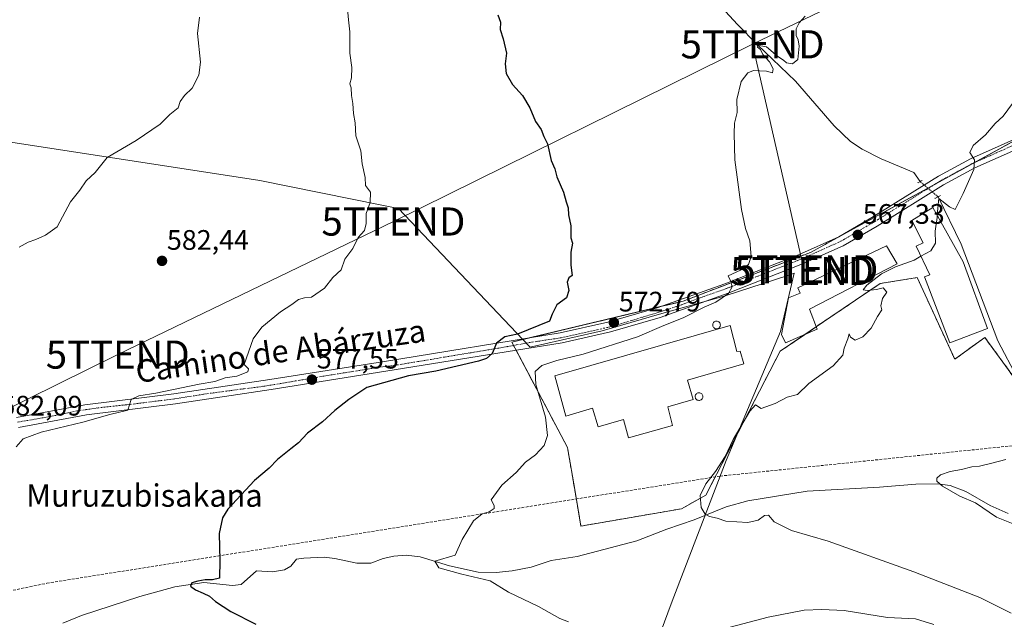
# Model space of a CAD drawing. Units: metres. Extents: x 576748 to 580186, y 4728858 to 4731210.
# Drawn here: x 579035 to 579385, y 4730152 to 4730365 of the extents above; entities that cross this region are included whole.
import ezdxf
from ezdxf.enums import TextEntityAlignment as Align

# ---------------------------------------------------------------- set-up
doc = ezdxf.new("R2010")
doc.units = ezdxf.units.M
doc.header["$MEASUREMENT"] = 0
for name, pattern in [('TRAZO_Y_PUNTO', [1, 0.5, -0.25, 0, -0.25]), ('TRAZOS2', [0.375, 0.25, -0.125]), ('TRAZOSX2', [1.5, 1, -0.5])]:
    doc.linetypes.add(name, pattern=pattern)
doc.layers.get('0').update_dxf_attribs({"lineweight": 5})
for name, color, linetype, lineweight in [('Agrupación de edificios', 2, 'TRAZOSX2', 0), ('Agrupación de edificios CxS', 19, 'Continuous', 0), ('Carátula', 7, 'Continuous', 5), ('Conducción de agua lineal', 5, 'TRAZOSX2', 0), ('Corriente natural lineal', 142, 'Continuous', 13), ('Corriente natural lineal oculto', 19, 'TRAZO_Y_PUNTO', 13), ('Cultivos herbáceos CxS', 92, 'Continuous', 0), ('Curva de nivel maestra', 36, 'Continuous', 30), ('Curva de nivel normal', 36, 'Continuous', 0), ('Depósito genérico', 232, 'Continuous', 0), ('Depósito genérico Cxs', 232, 'Continuous', 0), ('Edificación industrial', 135, 'Continuous', 13), ('Edificación industrial Cxs', 135, 'Continuous', 13), ('Entidad de ámbito territorial', 19, 'Continuous', 0), ('Entidad de ámbito territorial CxS', 92, 'Continuous', 0), ('Municipio', 9, 'Continuous', 13), ('Municipio CxS', 142, 'Continuous', 0), ('Núcleo urbano', 19, 'Continuous', 0), ('Núcleo urbano CxS', 19, 'Continuous', 0), ('Pista pavimentada', 135, 'Continuous', 13), ('Pista pavimentada Cxs', 135, 'Continuous', 0), ('Pista pavimentada eje', 135, 'TRAZO_Y_PUNTO', 0), ('Puente lineal', 2, 'TRAZOS2', 0), ('Punto de cota en terreno', 7, 'Continuous', 0), ('Rótulo de punto de cota en terreno', 19, 'Continuous', 0), ('Tendido', 6, 'Continuous', 0), ('Texto cartográfico', 19, 'Continuous', 0), ('Torre de tendido puntual', 7, 'Continuous', 0)]:
    doc.layers.add(name, color=color, linetype=linetype, lineweight=lineweight)
doc.styles.add('Arial', font='txt', dxfattribs={"height": 0.2})

# ---------------------------------------------------------------- blocks, each defined once
blk = doc.blocks.new('*U157')
at = {"layer": 'Cultivos herbáceos CxS', "color": 92, "linetype": 'Continuous', "lineweight": 0}
blk.add_polyline3d([(579412.13, 4730334.79, 561.93), (579368.92, 4730311.13, 565.28), (579362.79, 4730307.77, 565.69), (579339.62, 4730295.09, 566.98), (579315.83, 4730282.06, 568.1), (579270.54, 4730264.73, 571.05), (579209.61, 4730250.19, 574.77), (579229.4, 4730212.77, 569.11), (579229.53, 4730212, 569.09), (579231.98, 4730197.77, 568.35), (579234.21, 4730184.78, 567.73), (579269.99, 4730190.93, 565.69), (579277.6, 4730195.2, 564.58), (579278.62, 4730195.78, 564.26), (579294.03, 4730225.59, 565.69), (579305.06, 4730246.94, 565.81), (579323.1, 4730259.14, 565.27), (579340.67, 4730271.02, 564.82), (579353.84, 4730273.11, 564.47), (579367.18, 4730244.06, 563.17), (579377.88, 4730251.87, 562.47), (579388.44, 4730237.39, 561.56)], dxfattribs=at)
blk = doc.blocks.new('*U218')
at = {"layer": 'Curva de nivel maestra', "color": 36, "linetype": 'Continuous', "lineweight": 30}
blk.add_polyline3d([(579204.69, 4730366.56, 575), (579205.6, 4730363.95, 575), (579205.45, 4730361.3, 575), (579206.53, 4730358.04, 575), (579207.74, 4730352.92, 575), (579207.19, 4730349.09, 575), (579207.62, 4730345.69, 575), (579209.91, 4730341.81, 575), (579213.39, 4730337.81, 575), (579216.03, 4730333.52, 575), (579218, 4730328.64, 575), (579220.01, 4730325.72, 575), (579221.02, 4730323.31, 575), (579222.27, 4730320.68, 575), (579223.63, 4730314.78, 575), (579224.9, 4730311.8, 575), (579225.68, 4730308.98, 575), (579228.06, 4730303.47, 575), (579228.99, 4730300.03, 575), (579229.66, 4730297.98, 575), (579229.77, 4730295.42, 575), (579230.57, 4730291.58, 575), (579230.65, 4730287.29, 575), (579231.19, 4730285.38, 575), (579230.59, 4730282.11, 575), (579230.63, 4730277.49, 575), (579231.08, 4730273.83, 575), (579229.84, 4730273.03, 575), (579229.25, 4730271.46, 575), (579229.91, 4730268.53, 575), (579229.07, 4730265.91, 575), (579225.66, 4730263.49, 575), (579223.94, 4730260.15, 575), (579223.02, 4730257.58, 575), (579211.63, 4730252.99, 575), (579207.15, 4730252.09, 575), (579204.11, 4730249.75, 575), (579202.63, 4730246.15, 575), (579200.62, 4730244.37, 575), (579197.75, 4730243.37, 575), (579182.53, 4730239.9, 575), (579172.88, 4730238.18, 575), (579158.02, 4730234.02, 575), (579151.62, 4730229.82, 575), (579146.67, 4730225.82, 575), (579142.28, 4730221.82, 575), (579136.96, 4730217.82, 575), (579133.75, 4730214.34, 575), (579130.96, 4730212.28, 575), (579126.3, 4730208.48, 575), (579123.3, 4730205.32, 575), (579118.13, 4730200.94, 575), (579108.54, 4730190.8, 575), (579106.7, 4730187.76, 575), (579105.49, 4730182.16, 575), (579105.7, 4730172.48, 575), (579105.58, 4730166.22, 575), (579103.14, 4730165.67, 575), (579100.55, 4730165.67, 575), (579097.96, 4730165.16, 575), (579095.8, 4730164.56, 575), (579095.3, 4730163.41, 575), (579097.03, 4730162.05, 575), (579099.86, 4730160.96, 575), (579102.03, 4730159.9, 575), (579104.2, 4730157.95, 575), (579109.69, 4730154.39, 575), (579118.51, 4730149.93, 575)], dxfattribs=at)
blk = doc.blocks.new('5PATER')
at = {"layer": 'Carátula', "linetype": 'Continuous', "lineweight": 5}
h = blk.add_hatch(color=250, dxfattribs=at)
edge = h.paths.add_edge_path()
edge.add_ellipse((0, 0.01), major_axis=(-1.33, -1.34), ratio=0.999422, start_angle=0, end_angle=360)
blk = doc.blocks.new('5TTEND')
blk.add_text('5TTEND', height=10).set_placement((0, 0), align=Align.MIDDLE_CENTER)

msp = doc.modelspace()

# ---------------------------------------------------------------- linework, layer by layer
at = {"layer": 'Agrupación de edificios', "color": 2, "linetype": 'TRAZOSX2', "lineweight": 0}
for points in [[(579373.95, 4730313.89, 564.98), (579393.05, 4730324.35, 563.62)], [(579360.33, 4730306.42, 565.68), (579362.79, 4730307.77, 565.69), (579368.92, 4730311.13, 565.28), (579373.95, 4730313.89, 564.98)], [(579357.61, 4730304.94, 565.89), (579360.33, 4730306.42, 565.68)], [(579262.44, 4730262.79, 571.35), (579270.54, 4730264.73, 571.05), (579315.83, 4730282.06, 568.1), (579339.62, 4730295.09, 566.98), (579357.61, 4730304.94, 565.89)], [(579392.76, 4730231.47, 560.74), (579388.44, 4730237.39, 561.56), (579377.88, 4730251.87, 562.47), (579367.18, 4730244.06, 563.17), (579353.84, 4730273.11, 564.47), (579340.67, 4730271.02, 564.82), (579323.1, 4730259.14, 565.27), (579317.9, 4730255.63, 565.32)], [(579216.23, 4730251.77, 574.19), (579262.44, 4730262.79, 571.35)], [(579317.9, 4730255.63, 565.32), (579313.75, 4730252.81, 565.39)], [(579210.25, 4730248.99, 574.66), (579209.61, 4730250.19, 574.77), (579216.23, 4730251.77, 574.19)], [(579313.75, 4730252.81, 565.39), (579305.06, 4730246.94, 565.81), (579294.03, 4730225.59, 565.69), (579278.62, 4730195.78, 564.26), (579277.6, 4730195.2, 564.58), (579269.99, 4730190.93, 565.69), (579234.21, 4730184.78, 567.73), (579231.98, 4730197.77, 568.35), (579229.53, 4730212, 569.09), (579229.4, 4730212.77, 569.11), (579211.13, 4730247.32, 574.32)], [(579211.13, 4730247.32, 574.32), (579210.25, 4730248.99, 574.66)]]:
    msp.add_polyline3d(points, dxfattribs=at)
at = {"layer": 'Agrupación de edificios CxS', "color": 19, "linetype": 'Continuous', "lineweight": 0}
msp.add_polyline3d([(579388.44, 4730237.39, 561.56), (579377.88, 4730251.87, 562.47), (579367.18, 4730244.06, 563.17), (579353.84, 4730273.11, 564.47), (579340.67, 4730271.02, 564.82), (579323.1, 4730259.14, 565.27), (579305.06, 4730246.94, 565.81), (579294.03, 4730225.59, 565.69), (579278.62, 4730195.78, 564.26), (579277.6, 4730195.2, 564.58), (579269.99, 4730190.93, 565.69), (579234.21, 4730184.78, 567.73), (579231.98, 4730197.77, 568.35), (579229.53, 4730212, 569.09), (579229.4, 4730212.77, 569.11), (579209.61, 4730250.19, 574.77), (579270.54, 4730264.73, 571.05), (579315.83, 4730282.06, 568.1), (579339.62, 4730295.09, 566.98), (579362.79, 4730307.77, 565.69), (579368.92, 4730311.13, 565.28), (579412.13, 4730334.79, 561.93)], dxfattribs=at)
at = {"layer": 'Conducción de agua lineal', "color": 5, "linetype": 'TRAZOSX2', "lineweight": 0}
msp.add_polyline3d([(579017.07, 4730158.82, 579.78), (579021.9, 4730159.82, 579.42), (579044.19, 4730164.44, 578.21), (579283.72, 4730202.55, 564.01), (579395.83, 4730214.17, 559.37), (579523.11, 4730227.36, 549.94), (579547.59, 4730262.62, 547.71), (579583.72, 4730315.73, 546.34), (579583.84, 4730315.9, 546.33), (579583.95, 4730316.07, 546.32), (579592.24, 4730319.13, 546.14)], dxfattribs=at)
at = {"layer": 'Corriente natural lineal', "color": 142, "linetype": 'Continuous', "lineweight": 13}
for points in [[(579273.98, 4730380.42, 571.23), (579289.85, 4730363.11, 570.44), (579296.88, 4730356, 569.96), (579310.55, 4730342.98, 569.22), (579324.3, 4730327.13, 568.23), (579330.08, 4730321.47, 568.09), (579334.26, 4730318.74, 567.78), (579341.03, 4730315.29, 567.68), (579352.6, 4730310.48, 566.24), (579354.87, 4730307.27, 566.02)], [(579361.26, 4730301.84, 565.09), (579369.52, 4730284.98, 564.14), (579382.55, 4730250.63, 562.19), (579389.48, 4730237.35, 561.39), (579395.86, 4730225.9, 559.75), (579399.84, 4730216.78, 559.14), (579404.25, 4730204.58, 557.93), (579411.75, 4730189.03, 556.45)], [(579049.93, 4730150.24, 577.11), (579056.51, 4730152.97, 576.57), (579077.29, 4730159.7, 576.39), (579089.72, 4730163.15, 575.58), (579100.06, 4730164.68, 574.91), (579110.28, 4730163.66, 574.45), (579113.29, 4730164.02, 574.18), (579118.8, 4730168.86, 573.09), (579124.49, 4730168.46, 573.13), (579128.73, 4730169.2, 573.43), (579130.99, 4730170.5, 573.28), (579133.02, 4730172.95, 573.02), (579135.57, 4730173.35, 572.71), (579142.86, 4730173.71, 572.49), (579146.66, 4730173.29, 572.59), (579154.42, 4730171.63, 572.09), (579159.43, 4730171.63, 571.62), (579163.85, 4730173.29, 570.93), (579167.63, 4730174.07, 570.49), (579171.99, 4730174.44, 570.25), (579176.95, 4730173.84, 570.08), (579187.43, 4730170.64, 570.62), (579197.59, 4730168.34, 569.4), (579204, 4730168.22, 569.53), (579209.76, 4730168.84, 569.43), (579216.55, 4730170.18, 568.86), (579223.65, 4730172.48, 568.75), (579232.91, 4730173.97, 568.15), (579254.08, 4730179.49, 566.68), (579264.8, 4730183.64, 566.25), (579274.53, 4730187.03, 565.88), (579285.86, 4730191.57, 562.93), (579293.63, 4730193.78, 561.97), (579314.69, 4730197.2, 561.63), (579340.4, 4730198.63, 560.78), (579353.33, 4730199.71, 560.44), (579361.03, 4730199.74, 560.17), (579365.61, 4730199.21, 559.76), (579371.16, 4730197.08, 559.26), (579379.8, 4730192.09, 559.05), (579386.21, 4730189.23, 557.99)]]:
    msp.add_polyline3d(points, dxfattribs=at)
at = {"layer": 'Corriente natural lineal oculto', "color": 19, "linetype": 'TRAZO_Y_PUNTO', "lineweight": 13}
msp.add_polyline3d([(579354.87, 4730307.27, 566.02), (579361.26, 4730301.84, 565.09)], dxfattribs=at)
at = {"layer": 'Cultivos herbáceos CxS', "color": 92, "linetype": 'Continuous', "lineweight": 0}
msp.add_polyline3d([(579388.44, 4730237.39, 561.56), (579377.88, 4730251.87, 562.47), (579367.18, 4730244.06, 563.17), (579353.84, 4730273.11, 564.47), (579340.67, 4730271.02, 564.82), (579323.1, 4730259.14, 565.27), (579317.9, 4730255.63, 565.32), (579313.75, 4730252.81, 565.39), (579305.06, 4730246.94, 565.81), (579294.03, 4730225.59, 565.69), (579278.62, 4730195.78, 564.26), (579277.6, 4730195.2, 564.58), (579269.99, 4730190.93, 565.69), (579234.21, 4730184.78, 567.73), (579231.98, 4730197.77, 568.35), (579229.53, 4730212, 569.09), (579229.4, 4730212.77, 569.11), (579211.13, 4730247.32, 574.32), (579210.25, 4730248.99, 574.66), (579209.61, 4730250.19, 574.77), (579216.23, 4730251.77, 574.19), (579262.44, 4730262.79, 571.35), (579270.54, 4730264.73, 571.05), (579315.83, 4730282.06, 568.1), (579339.62, 4730295.09, 566.98), (579357.61, 4730304.94, 565.89), (579360.33, 4730306.43, 565.68), (579362.79, 4730307.77, 565.69), (579368.92, 4730311.13, 565.28), (579373.95, 4730313.89, 564.98), (579393.05, 4730324.35, 563.62)], dxfattribs=at)
at = {"layer": 'Curva de nivel normal', "color": 36, "linetype": 'Continuous', "lineweight": 0}
for points in [[(579033.26, 4730212.93, 580), (579035.75, 4730215.85, 580), (579042.12, 4730218.18, 580), (579056.97, 4730221.66, 580), (579066.64, 4730224.47, 580), (579072.98, 4730225.98, 580), (579074.15, 4730229.74, 580), (579076.97, 4730231.06, 580), (579082.92, 4730232.08, 580), (579098.42, 4730235.18, 580), (579104, 4730236.18, 580), (579107.64, 4730237.48, 580), (579111.78, 4730238.04, 580), (579115.65, 4730239.58, 580), (579115.92, 4730240.66, 580), (579114.36, 4730242.28, 580), (579117.57, 4730251.31, 580), (579120.7, 4730255.46, 580), (579127.32, 4730260.92, 580), (579131.39, 4730263.55, 580), (579133.69, 4730265.33, 580), (579135.86, 4730265.93, 580), (579138.35, 4730266.16, 580), (579142.96, 4730269.4, 580), (579145.96, 4730273.12, 580), (579148.94, 4730275.91, 580), (579150.18, 4730279.7, 580), (579153.1, 4730283.5, 580), (579154.98, 4730287.41, 580), (579157.26, 4730289.88, 580), (579157.84, 4730292.41, 580), (579157.75, 4730295.88, 580), (579159.26, 4730299.82, 580), (579159.29, 4730303.49, 580), (579157.56, 4730305.87, 580), (579157.42, 4730308.68, 580), (579156.34, 4730313.53, 580), (579155.94, 4730318.14, 580), (579154.14, 4730323.57, 580), (579153.89, 4730328.09, 580), (579153.24, 4730331.42, 580), (579153, 4730335.06, 580), (579152.55, 4730337.91, 580), (579152.48, 4730340.54, 580), (579151.99, 4730341.99, 580), (579152.53, 4730344.14, 580), (579152.64, 4730347.84, 580), (579152.04, 4730352.92, 580), (579152.02, 4730360.5, 580), (579151.52, 4730364.81, 580), (579150.96, 4730371.13, 580)], [(579034.39, 4730283.91, 585), (579037.58, 4730285.74, 585), (579040.31, 4730286.63, 585), (579043.72, 4730288.2, 585), (579047.87, 4730291.19, 585), (579052.64, 4730300.06, 585), (579055.91, 4730304.15, 585), (579058.17, 4730307.48, 585), (579061.37, 4730310.48, 585), (579065.6, 4730315.81, 585), (579075.97, 4730321.9, 585), (579084.46, 4730327.72, 585), (579087.97, 4730331.13, 585), (579090.92, 4730333.52, 585), (579091.65, 4730335.76, 585), (579093.19, 4730337.81, 585), (579095.9, 4730340.48, 585), (579098.31, 4730345.14, 585), (579098.85, 4730349.74, 585), (579097.85, 4730359.88, 585), (579098.54, 4730365.74, 585)], [(579313.96, 4730366.11, 570), (579311.88, 4730363.68, 570), (579310.75, 4730361.61, 570), (579310.78, 4730359.14, 570), (579311.51, 4730357.7, 570), (579311.85, 4730355.35, 570), (579311.34, 4730350.64, 570), (579309.52, 4730349.14, 570), (579307.37, 4730349.42, 570), (579306.26, 4730350.44, 570), (579304.22, 4730351.75, 570), (579300.2, 4730355.18, 570), (579296.92, 4730355.79, 570), (579297.03, 4730355.02, 570), (579298.08, 4730354.27, 570), (579298.97, 4730352.49, 570), (579301.3, 4730349.83, 570), (579302.6, 4730347.31, 570), (579302.4, 4730345.94, 570), (579300.27, 4730346.48, 570), (579297.78, 4730346.59, 570), (579295.62, 4730346.78, 570), (579293.55, 4730345.91, 570), (579291.23, 4730342.87, 570), (579289.61, 4730336.48, 570), (579289.84, 4730331.81, 570), (579288.88, 4730328.04, 570), (579288.75, 4730324.38, 570), (579288.9, 4730315.04, 570), (579291.28, 4730297.3, 570), (579292.7, 4730290.54, 570), (579294.26, 4730286.24, 570), (579294.75, 4730280.64, 570), (579293.78, 4730277.82, 570), (579290.96, 4730275.76, 570), (579286.58, 4730273.78, 570), (579287.59, 4730271.7, 570), (579287.98, 4730269.82, 570), (579286.71, 4730267.49, 570), (579282.21, 4730264.41, 570), (579278.08, 4730262.61, 570), (579270.55, 4730258.83, 570), (579263.7, 4730256.05, 570), (579254.29, 4730252.06, 570), (579234.96, 4730245.91, 570), (579225.63, 4730243.64, 570), (579220.27, 4730241.82, 570), (579217.87, 4730239.74, 570), (579218.11, 4730235.15, 570), (579221.6, 4730223.54, 570), (579222.3, 4730216.96, 570), (579221.16, 4730213.42, 570), (579218.01, 4730210.1, 570), (579214.47, 4730207.48, 570), (579211.12, 4730203.78, 570), (579206.02, 4730199.36, 570), (579202.24, 4730194.06, 570), (579203.36, 4730192.1, 570), (579203.34, 4730191.04, 570), (579201.54, 4730189.8, 570), (579199.08, 4730189.11, 570), (579196, 4730186.69, 570), (579191.96, 4730179.97, 570), (579189.45, 4730174.45, 570), (579182.19, 4730172.24, 570), (579183.62, 4730169.87, 570), (579191.8, 4730167.7, 570), (579201.93, 4730165.3, 570), (579208.4, 4730161.23, 570), (579219.1, 4730156.19, 570), (579226.68, 4730151.96, 570), (579229.83, 4730150.74, 570)], [(579387.72, 4730335, 565), (579384.37, 4730330.56, 565), (579381.53, 4730327.94, 565), (579378.1, 4730323.92, 565), (579373.73, 4730320.14, 565), (579372.52, 4730317.63, 565), (579374.17, 4730314.99, 565), (579373.98, 4730311.53, 565), (579370.2, 4730303.04, 565), (579367.39, 4730297.38, 565), (579365.35, 4730298.26, 565), (579361.56, 4730301.2, 565), (579361.36, 4730300.25, 565), (579360.96, 4730295.21, 565)], [(579360.96, 4730295.21, 565), (579360.9, 4730294.43, 565), (579360.23, 4730289.65, 565), (579360.32, 4730285.34, 565), (579358.64, 4730282.66, 565), (579355.17, 4730280.68, 565)], [(579355.17, 4730280.68, 565), (579352.7, 4730279.28, 565), (579346.14, 4730276.92, 565), (579341.16, 4730274.48, 565), (579335.9, 4730270.48, 565), (579334.65, 4730268.76, 565), (579336.08, 4730268.54, 565), (579339.31, 4730268.92, 565), (579341.74, 4730269.44, 565), (579343.01, 4730267.97, 565), (579341.44, 4730265.68, 565), (579340.87, 4730263.13, 565), (579341.25, 4730261.65, 565), (579339.66, 4730259.32, 565), (579337.43, 4730255.13, 565), (579334.53, 4730252.09, 565), (579331.79, 4730250.93, 565), (579330.05, 4730251.94, 565), (579329.62, 4730253.17, 565), (579329.18, 4730251.39, 565), (579327.84, 4730248.01, 565), (579327.4, 4730245.57, 565), (579323.99, 4730241.78, 565), (579315.29, 4730235.44, 565), (579311.29, 4730231.6, 565), (579307.62, 4730230.61, 565), (579303.29, 4730228.39, 565), (579298.38, 4730226.62, 565), (579296.31, 4730227.84, 565), (579294.31, 4730225.62, 565), (579288.42, 4730215.5, 565), (579285.54, 4730209.49, 565), (579282.05, 4730204.15, 565), (579278.61, 4730199.82, 565), (579276.65, 4730195.67, 565), (579276.93, 4730191.36, 565), (579278.38, 4730188.98, 565), (579279.95, 4730188.23, 565), (579282.7, 4730187.61, 565), (579285.81, 4730186.5, 565), (579289.61, 4730186.34, 565), (579293.59, 4730186.06, 565), (579297.28, 4730186.92, 565), (579299.5, 4730188.49, 565), (579300.92, 4730188.61, 565), (579302.89, 4730186.34, 565), (579309.1, 4730183.24, 565), (579322.15, 4730179.38, 565), (579352.64, 4730168.52, 565), (579376.11, 4730159.33, 565), (579387.24, 4730153.83, 565)], [(579389.74, 4730184.84, 560), (579382.02, 4730187.93, 560), (579374.62, 4730192.99, 560), (579368.99, 4730195.41, 560), (579362.79, 4730198.92, 560), (579360.83, 4730200.8, 560), (579360.83, 4730201.85, 560), (579362.13, 4730203, 560), (579365.62, 4730204.21, 560), (579369.61, 4730204.9, 560), (579373.28, 4730205.84, 560), (579375.94, 4730206.07, 560), (579380.44, 4730207.09, 560), (579385.34, 4730208.45, 560)], [(579285.08, 4730148.28, 570), (579300.87, 4730152.4, 570), (579313.63, 4730154.84, 570), (579319.87, 4730155.1, 570), (579327.87, 4730154.79, 570), (579343.29, 4730152.22, 570), (579353.22, 4730151.79, 570), (579359.79, 4730149.76, 570)]]:
    msp.add_polyline3d(points, dxfattribs=at)
at = {"layer": 'Depósito genérico', "color": 232, "linetype": 'Continuous', "lineweight": 0}
for points in [[(579282.63, 4730254.93, 574.3), (579282.36, 4730254.92, 574.52), (579282.09, 4730254.96, 574.81), (579281.84, 4730255.06, 574.73), (579281.6, 4730255.2, 574.37), (579281.41, 4730255.39, 574.05), (579281.25, 4730255.61, 573.7), (579281.14, 4730255.86, 573.39), (579281.08, 4730256.13, 573.17), (579281.08, 4730256.4, 573.16), (579281.13, 4730256.67, 573.33), (579281.24, 4730256.93, 573.71), (579281.39, 4730257.15, 574.22), (579281.58, 4730257.35, 574.88), (579281.81, 4730257.5, 575.68), (579282.06, 4730257.6, 576.14), (579282.33, 4730257.65, 575.26), (579282.44, 4730257.65, 574.91), (579282.72, 4730257.62, 574.03), (579282.98, 4730257.54, 573.27), (579283.22, 4730257.41, 572.66), (579283.43, 4730257.24, 572.24), (579283.6, 4730257.02, 572.07), (579283.72, 4730256.78, 572.11), (579283.79, 4730256.51, 572.37), (579283.81, 4730256.24, 572.76), (579283.78, 4730255.97, 573.2), (579283.69, 4730255.71, 573.37), (579283.55, 4730255.48, 573.57), (579283.37, 4730255.27, 573.75), (579283.15, 4730255.11, 573.94), (579282.9, 4730254.99, 574.11), (579282.63, 4730254.93, 574.3)], [(579276.4, 4730229.46, 568.93), (579276.13, 4730229.45, 568.96), (579275.86, 4730229.49, 569.19), (579275.61, 4730229.59, 569.62), (579275.37, 4730229.73, 570.11), (579275.18, 4730229.92, 570.63), (579275.02, 4730230.14, 571.38), (579274.91, 4730230.39, 572.2), (579274.85, 4730230.66, 572.97), (579274.85, 4730230.93, 573.66), (579274.9, 4730231.2, 574.31), (579275.01, 4730231.46, 574.93), (579275.16, 4730231.68, 575.48), (579275.35, 4730231.88, 576.03), (579275.58, 4730232.03, 576.33), (579275.83, 4730232.13, 576.11), (579276.1, 4730232.18, 575.67), (579276.21, 4730232.18, 575.32), (579276.49, 4730232.15, 574.46), (579276.75, 4730232.07, 573.68), (579276.99, 4730231.94, 572.78), (579277.2, 4730231.77, 571.78), (579277.37, 4730231.55, 570.93), (579277.49, 4730231.31, 570.3), (579277.56, 4730231.04, 569.84), (579277.58, 4730230.77, 569.51), (579277.55, 4730230.5, 569.27), (579277.46, 4730230.24, 569.05), (579277.32, 4730230.01, 568.82), (579277.14, 4730229.8, 568.86), (579276.92, 4730229.64, 568.9), (579276.67, 4730229.52, 568.92), (579276.4, 4730229.46, 568.93)]]:
    msp.add_polyline3d(points, dxfattribs=at)
at = {"layer": 'Depósito genérico Cxs', "color": 232, "linetype": 'Continuous', "lineweight": 0}
for points in [[(579282.63, 4730254.93, 574.3), (579282.36, 4730254.92, 574.52), (579282.09, 4730254.96, 574.81), (579281.84, 4730255.06, 574.73), (579281.6, 4730255.2, 574.37), (579281.41, 4730255.39, 574.05), (579281.25, 4730255.61, 573.7), (579281.14, 4730255.86, 573.39), (579281.08, 4730256.13, 573.17), (579281.08, 4730256.4, 573.16), (579281.13, 4730256.67, 573.33), (579281.24, 4730256.93, 573.71), (579281.39, 4730257.15, 574.22), (579281.58, 4730257.35, 574.88), (579281.81, 4730257.5, 575.68), (579282.06, 4730257.6, 576.14), (579282.33, 4730257.65, 575.26), (579282.44, 4730257.65, 574.91), (579282.72, 4730257.62, 574.03), (579282.98, 4730257.54, 573.27), (579283.22, 4730257.41, 572.66), (579283.43, 4730257.24, 572.24), (579283.6, 4730257.02, 572.07), (579283.72, 4730256.78, 572.11), (579283.79, 4730256.51, 572.37), (579283.81, 4730256.24, 572.76), (579283.78, 4730255.97, 573.2), (579283.69, 4730255.71, 573.37), (579283.55, 4730255.48, 573.57), (579283.37, 4730255.27, 573.75), (579283.15, 4730255.11, 573.94), (579282.9, 4730254.99, 574.11), (579282.63, 4730254.93, 574.3)], [(579276.4, 4730229.46, 568.93), (579276.13, 4730229.45, 568.96), (579275.86, 4730229.49, 569.19), (579275.61, 4730229.59, 569.62), (579275.37, 4730229.73, 570.11), (579275.18, 4730229.92, 570.63), (579275.02, 4730230.14, 571.38), (579274.91, 4730230.39, 572.2), (579274.85, 4730230.66, 572.97), (579274.85, 4730230.93, 573.66), (579274.9, 4730231.2, 574.31), (579275.01, 4730231.46, 574.93), (579275.16, 4730231.68, 575.48), (579275.35, 4730231.88, 576.03), (579275.58, 4730232.03, 576.33), (579275.83, 4730232.13, 576.11), (579276.1, 4730232.18, 575.67), (579276.21, 4730232.18, 575.32), (579276.49, 4730232.15, 574.46), (579276.75, 4730232.07, 573.68), (579276.99, 4730231.94, 572.78), (579277.2, 4730231.77, 571.78), (579277.37, 4730231.55, 570.93), (579277.49, 4730231.31, 570.3), (579277.56, 4730231.04, 569.84), (579277.58, 4730230.77, 569.51), (579277.55, 4730230.5, 569.27), (579277.46, 4730230.24, 569.05), (579277.32, 4730230.01, 568.82), (579277.14, 4730229.8, 568.86), (579276.92, 4730229.64, 568.9), (579276.67, 4730229.52, 568.92), (579276.4, 4730229.46, 568.93)]]:
    msp.add_polyline3d(points, close=True, dxfattribs=at)
at = {"layer": 'Edificación industrial', "color": 135, "linetype": 'Continuous', "lineweight": 13}
for points in [[(579378.84, 4730255.07, 567.19), (579365.5, 4730249.9, 566.92), (579356.44, 4730273.38, 565.43), (579358.37, 4730274.06, 568.32), (579353.44, 4730284.25, 567.17), (579356.01, 4730285.5, 569.96), (579351.92, 4730293.43, 569.81), (579359.35, 4730298.08, 569.75), (579370.23, 4730278.74, 569.08), (579378.84, 4730255.07, 567.19)], [(579318.24, 4730254.73, 567.06), (579306.96, 4730249.92, 567.98), (579305.57, 4730252.92, 569.07), (579308.03, 4730265.97, 568.99), (579312.14, 4730267.55, 569.64), (579311.34, 4730269.48, 568.86), (579342.87, 4730284.47, 568.89), (579346.73, 4730277.99, 567.94), (579315.53, 4730261.91, 570.02), (579318.24, 4730254.73, 567.06)], [(579287.26, 4730256.09, 572.99), (579289.67, 4730246.79, 574.82), (579290.89, 4730246.99, 572.61), (579292.15, 4730242.43, 572.91), (579272.12, 4730236.69, 573.36), (579274.19, 4730229.77, 572), (579265.07, 4730227.16, 572.59), (579266.76, 4730220.51, 571.2), (579251.14, 4730216.1, 569.04), (579249.3, 4730222.65, 572.61), (579240.35, 4730220.09, 572.45), (579238.35, 4730226.71, 573.28), (579228.85, 4730223.91, 570.83), (579224.96, 4730238.23, 571.03), (579287.26, 4730256.09, 572.99)]]:
    msp.add_polyline3d(points, dxfattribs=at)
at = {"layer": 'Edificación industrial Cxs', "color": 135, "linetype": 'Continuous', "lineweight": 13}
for points in [[(579378.84, 4730255.07, 567.19), (579365.5, 4730249.9, 566.93), (579356.44, 4730273.38, 565.43), (579358.37, 4730274.06, 568.32), (579353.44, 4730284.25, 567.17), (579356.01, 4730285.5, 569.96), (579351.92, 4730293.43, 569.81), (579359.35, 4730298.08, 569.75), (579370.23, 4730278.74, 569.08), (579378.84, 4730255.07, 567.19)], [(579318.24, 4730254.73, 567.06), (579306.96, 4730249.92, 567.98), (579305.57, 4730252.92, 569.07), (579308.03, 4730265.97, 568.99), (579312.14, 4730267.55, 569.64), (579311.34, 4730269.48, 568.86), (579342.87, 4730284.47, 568.89), (579346.73, 4730277.99, 567.94), (579315.53, 4730261.91, 570.02), (579318.24, 4730254.73, 567.06)], [(579287.26, 4730256.09, 572.99), (579289.67, 4730246.79, 574.82), (579290.89, 4730246.99, 572.61), (579292.15, 4730242.43, 572.91), (579272.12, 4730236.69, 573.36), (579274.19, 4730229.77, 572), (579265.07, 4730227.16, 572.59), (579266.76, 4730220.51, 571.2), (579251.14, 4730216.1, 569.04), (579249.3, 4730222.65, 572.61), (579240.35, 4730220.09, 572.45), (579238.35, 4730226.71, 573.28), (579228.85, 4730223.91, 570.83), (579224.96, 4730238.23, 571.03), (579287.26, 4730256.09, 572.99)]]:
    msp.add_polyline3d(points, close=True, dxfattribs=at)
at = {"layer": 'Entidad de ámbito territorial', "color": 19, "linetype": 'Continuous', "lineweight": 0}
msp.add_polyline3d([(579245.26, 4730100.64, 573.92), (579266.65, 4730158.06, 567.7), (579285.84, 4730208.08, 564.4), (579305.21, 4730253.91, 566.35), (579310.04, 4730274.64, 567.92), (579307.8, 4730273.91, 568.41), (579285.49, 4730266.62, 569.71), (579262.2, 4730260.1, 571.07), (579241.7, 4730254.25, 572.82), (579218.77, 4730249.01, 574.04), (579216.05, 4730248.43, 574.29), (579215.97, 4730248.52, 574.33), (579211.24, 4730253.51, 574.89), (579169.27, 4730297.66, 579.14), (579163.33, 4730298.87, 579.63), (579119.99, 4730307.7, 582.16), (579025.12, 4730322.24, 587.45)], dxfattribs=at)
at = {"layer": 'Entidad de ámbito territorial CxS', "color": 92, "linetype": 'Continuous', "lineweight": 0}
msp.add_polyline3d([(579025.12, 4730322.24, 587.45), (579119.99, 4730307.7, 582.16), (579163.33, 4730298.87, 579.63), (579169.27, 4730297.66, 579.14), (579211.24, 4730253.51, 574.89), (579215.97, 4730248.52, 574.33), (579216.05, 4730248.43, 574.29), (579218.77, 4730249.01, 574.04), (579241.7, 4730254.25, 572.82), (579262.2, 4730260.1, 571.07), (579285.49, 4730266.62, 569.71), (579307.8, 4730273.91, 568.41), (579310.04, 4730274.64, 567.92), (579305.21, 4730253.91, 566.35), (579285.84, 4730208.08, 564.4), (579266.65, 4730158.06, 567.7), (579245.26, 4730100.64, 573.92)], dxfattribs=at)
msp.add_polyline3d([(579025.12, 4730322.24, 587.45), (579119.99, 4730307.7, 582.16), (579163.33, 4730298.87, 579.63), (579169.27, 4730297.66, 579.14), (579211.24, 4730253.51, 574.89), (579215.97, 4730248.52, 574.33), (579216.05, 4730248.43, 574.29), (579218.77, 4730249.01, 574.04), (579241.7, 4730254.25, 572.82), (579262.2, 4730260.1, 571.07), (579285.49, 4730266.62, 569.71), (579307.8, 4730273.91, 568.41), (579310.04, 4730274.64, 567.92), (579305.21, 4730253.91, 566.35), (579285.84, 4730208.08, 564.4), (579266.65, 4730158.06, 567.7), (579245.26, 4730100.64, 573.92)], dxfattribs=at)
at = {"layer": 'Municipio', "color": 9, "linetype": 'Continuous', "lineweight": 13}
msp.add_polyline3d([(579245.26, 4730100.64, 573.92), (579266.65, 4730158.06, 567.7), (579285.84, 4730208.08, 564.4), (579305.21, 4730253.91, 566.35), (579310.04, 4730274.64, 567.92), (579307.8, 4730273.91, 568.41), (579285.49, 4730266.62, 569.71), (579262.2, 4730260.1, 571.07), (579241.7, 4730254.25, 572.82), (579218.77, 4730249.01, 574.04), (579216.05, 4730248.43, 574.29), (579215.97, 4730248.52, 574.33), (579211.24, 4730253.51, 574.89), (579169.27, 4730297.66, 579.14), (579163.33, 4730298.87, 579.63), (579119.99, 4730307.7, 582.16), (579025.12, 4730322.24, 587.45)], dxfattribs=at)
msp.add_polyline3d([(579245.26, 4730100.64, 573.92), (579266.65, 4730158.06, 567.7), (579285.84, 4730208.08, 564.4), (579305.21, 4730253.91, 566.35), (579310.04, 4730274.64, 567.92), (579307.8, 4730273.91, 568.41), (579285.49, 4730266.62, 569.71), (579262.2, 4730260.1, 571.07), (579241.7, 4730254.25, 572.82), (579218.77, 4730249.01, 574.04), (579216.05, 4730248.43, 574.29), (579215.97, 4730248.52, 574.33), (579211.24, 4730253.51, 574.89), (579169.27, 4730297.66, 579.14), (579163.33, 4730298.87, 579.63), (579119.99, 4730307.7, 582.16), (579025.12, 4730322.24, 587.45)], dxfattribs=at)
at = {"layer": 'Municipio CxS', "color": 142, "linetype": 'Continuous', "lineweight": 0}
for points in [[(579245.26, 4730100.64, 573.92), (579266.65, 4730158.06, 567.7), (579285.84, 4730208.08, 564.4), (579305.21, 4730253.91, 566.35), (579310.04, 4730274.64, 567.92), (579307.8, 4730273.91, 568.41), (579285.49, 4730266.62, 569.71), (579262.2, 4730260.1, 571.07), (579241.7, 4730254.25, 572.82), (579218.77, 4730249.01, 574.04), (579216.05, 4730248.43, 574.29), (579215.97, 4730248.52, 574.33), (579211.24, 4730253.51, 574.89), (579169.27, 4730297.66, 579.14), (579163.33, 4730298.87, 579.63), (579119.99, 4730307.7, 582.16), (579025.12, 4730322.24, 587.45)], [(579025.12, 4730322.24, 587.45), (579119.99, 4730307.7, 582.16), (579163.33, 4730298.87, 579.63), (579169.27, 4730297.66, 579.14), (579211.24, 4730253.51, 574.89), (579215.97, 4730248.52, 574.33), (579216.05, 4730248.43, 574.29), (579218.77, 4730249.01, 574.04), (579241.7, 4730254.25, 572.82), (579262.2, 4730260.1, 571.07), (579285.49, 4730266.62, 569.71), (579307.8, 4730273.91, 568.41), (579310.04, 4730274.64, 567.92), (579305.21, 4730253.91, 566.35), (579285.84, 4730208.08, 564.4), (579266.65, 4730158.06, 567.7), (579245.26, 4730100.64, 573.92)], [(579245.26, 4730100.64, 573.92), (579266.65, 4730158.06, 567.7), (579285.84, 4730208.08, 564.4), (579305.21, 4730253.91, 566.35), (579310.04, 4730274.64, 567.92), (579307.8, 4730273.91, 568.41), (579285.49, 4730266.62, 569.71), (579262.2, 4730260.1, 571.07), (579241.7, 4730254.25, 572.82), (579218.77, 4730249.01, 574.04), (579216.05, 4730248.43, 574.29), (579215.97, 4730248.52, 574.33), (579211.24, 4730253.51, 574.89), (579169.27, 4730297.66, 579.14), (579163.33, 4730298.87, 579.63), (579119.99, 4730307.7, 582.16), (579025.12, 4730322.24, 587.45)], [(579025.12, 4730322.24, 587.45), (579119.99, 4730307.7, 582.16), (579163.33, 4730298.87, 579.63), (579169.27, 4730297.66, 579.14), (579211.24, 4730253.51, 574.89), (579215.97, 4730248.52, 574.33), (579216.05, 4730248.43, 574.29), (579218.77, 4730249.01, 574.04), (579241.7, 4730254.25, 572.82), (579262.2, 4730260.1, 571.07), (579285.49, 4730266.62, 569.71), (579307.8, 4730273.91, 568.41), (579310.04, 4730274.64, 567.92), (579305.21, 4730253.91, 566.35), (579285.84, 4730208.08, 564.4), (579266.65, 4730158.06, 567.7), (579245.26, 4730100.64, 573.92)]]:
    msp.add_polyline3d(points, dxfattribs=at)
at = {"layer": 'Núcleo urbano', "color": 19, "linetype": 'Continuous', "lineweight": 0}
msp.add_polyline3d([(579388.44, 4730237.39, 561.56), (579377.88, 4730251.87, 562.47), (579367.18, 4730244.06, 563.17), (579353.84, 4730273.11, 564.47), (579340.67, 4730271.02, 564.82), (579323.1, 4730259.14, 565.27), (579317.9, 4730255.63, 565.32), (579313.75, 4730252.81, 565.39), (579305.06, 4730246.94, 565.81), (579294.03, 4730225.59, 565.69), (579278.62, 4730195.78, 564.26), (579277.6, 4730195.2, 564.58), (579269.99, 4730190.93, 565.69), (579234.21, 4730184.78, 567.73), (579231.98, 4730197.77, 568.35), (579229.53, 4730212, 569.09), (579229.4, 4730212.77, 569.11), (579211.13, 4730247.32, 574.32), (579210.25, 4730248.99, 574.66), (579209.61, 4730250.19, 574.77), (579216.23, 4730251.77, 574.19), (579262.44, 4730262.79, 571.35), (579270.54, 4730264.73, 571.05), (579315.83, 4730282.06, 568.1), (579339.62, 4730295.09, 566.98), (579357.61, 4730304.94, 565.89), (579360.33, 4730306.43, 565.68), (579362.79, 4730307.77, 565.69), (579368.92, 4730311.13, 565.28), (579373.95, 4730313.89, 564.98), (579393.05, 4730324.35, 563.62)], dxfattribs=at)
at = {"layer": 'Núcleo urbano CxS', "color": 19, "linetype": 'Continuous', "lineweight": 0}
msp.add_polyline3d([(579388.44, 4730237.39, 561.56), (579377.88, 4730251.87, 562.47), (579367.18, 4730244.06, 563.17), (579353.84, 4730273.11, 564.47), (579340.67, 4730271.02, 564.82), (579323.1, 4730259.14, 565.27), (579305.06, 4730246.94, 565.81), (579294.03, 4730225.59, 565.69), (579278.62, 4730195.78, 564.26), (579277.6, 4730195.2, 564.58), (579269.99, 4730190.93, 565.69), (579234.21, 4730184.78, 567.73), (579231.98, 4730197.77, 568.35), (579229.53, 4730212, 569.09), (579229.4, 4730212.77, 569.11), (579209.61, 4730250.19, 574.77), (579270.54, 4730264.73, 571.05), (579315.83, 4730282.06, 568.1), (579339.62, 4730295.09, 566.98), (579362.79, 4730307.77, 565.69), (579368.92, 4730311.13, 565.28), (579412.13, 4730334.79, 561.93)], dxfattribs=at)
at = {"layer": 'Pista pavimentada', "color": 135, "linetype": 'Continuous', "lineweight": 13}
for points in [[(579033.35, 4730223.32, 581.6), (579057.76, 4730227.83, 580.49), (579089.43, 4730231.78, 579.59), (579123.49, 4730236.88, 578.23), (579164.29, 4730243.33, 576.53), (579226.8, 4730253.49, 573.55), (579243.82, 4730257.28, 572.64), (579261.28, 4730262.38, 571.38), (579285.35, 4730270.93, 570.04), (579311.66, 4730281.27, 568.42), (579325.9, 4730287.65, 567.48), (579337.74, 4730294.53, 567.12), (579361.42, 4730309.21, 565.82), (579372.79, 4730315.33, 564.98), (579394.59, 4730325.03, 563.51)], [(579403.66, 4730325.28, 562.88), (579396.08, 4730321.76, 563.37), (579382.67, 4730315.81, 564.3), (579374.37, 4730312.11, 564.93), (579363.22, 4730306.11, 565.52), (579339.58, 4730291.46, 566.58), (579327.53, 4730284.45, 567.1), (579313.05, 4730277.97, 568.17), (579286.61, 4730267.57, 569.77), (579262.38, 4730258.97, 570.92), (579244.71, 4730253.81, 572.52), (579227.48, 4730249.97, 573.35), (579164.85, 4730239.8, 576.03), (579124.03, 4730233.34, 577.89), (579089.92, 4730228.23, 579.21), (579058.31, 4730224.29, 580.27), (579034.08, 4730219.81, 581.24)]]:
    msp.add_polyline3d(points, dxfattribs=at)
at = {"layer": 'Pista pavimentada Cxs', "color": 135, "linetype": 'Continuous', "lineweight": 0}
for points in [[(579033.35, 4730223.32, 581.6), (579057.76, 4730227.83, 580.49), (579089.43, 4730231.78, 579.59), (579123.49, 4730236.88, 578.23), (579164.29, 4730243.33, 576.53), (579226.8, 4730253.49, 573.55), (579243.82, 4730257.28, 572.64), (579261.28, 4730262.38, 571.38), (579285.35, 4730270.93, 570.04), (579311.66, 4730281.27, 568.42), (579325.9, 4730287.65, 567.48), (579337.74, 4730294.53, 567.12), (579361.42, 4730309.21, 565.82), (579372.79, 4730315.33, 564.98), (579394.59, 4730325.03, 563.51)], [(579396.08, 4730321.76, 563.37), (579382.67, 4730315.81, 564.3), (579374.37, 4730312.11, 564.93), (579363.22, 4730306.11, 565.52), (579339.58, 4730291.46, 566.58), (579327.53, 4730284.45, 567.1), (579313.05, 4730277.97, 568.17), (579286.61, 4730267.57, 569.77), (579262.38, 4730258.97, 570.92), (579244.71, 4730253.81, 572.52), (579227.48, 4730249.97, 573.35), (579164.85, 4730239.8, 576.03), (579124.03, 4730233.34, 577.89), (579089.92, 4730228.23, 579.21), (579058.31, 4730224.29, 580.27), (579034.08, 4730219.81, 581.24)]]:
    msp.add_polyline3d(points, dxfattribs=at)
at = {"layer": 'Pista pavimentada eje', "color": 135, "linetype": 'TRAZO_Y_PUNTO', "lineweight": 0}
msp.add_polyline3d([(579033.75, 4730221.7, 581.45), (579045.83, 4730223.81, 581.01), (579054.88, 4730225.69, 580.54), (579058.02, 4730226.17, 580.39), (579059.11, 4730226.31, 580.37), (579063.35, 4730226.94, 580.17), (579073.87, 4730228.04, 579.78), (579089.68, 4730230.01, 579.42), (579100.07, 4730231.68, 578.94), (579109.64, 4730232.96, 578.55), (579114.43, 4730233.61, 578.5), (579119.22, 4730234.17, 578.35), (579123.9, 4730234.88, 578.05), (579144.17, 4730238.34, 577.24), (579164.57, 4730241.57, 576.29), (579166.69, 4730241.7, 576.14), (579171.42, 4730242.46, 575.98), (579176.17, 4730243.26, 576.03), (579180.91, 4730244.02, 575.96), (579185.64, 4730244.86, 575.81), (579190.37, 4730245.64, 575.54), (579195.1, 4730246.42, 575.23), (579199.83, 4730247.2, 574.93), (579204.59, 4730247.98, 574.79), (579207.95, 4730248.58, 574.73), (579211.33, 4730249.18, 574.62), (579214.71, 4730249.84, 574.39), (579227.14, 4730251.73, 573.46), (579244.27, 4730255.55, 572.59), (579253.1, 4730258.13, 572.1), (579261.22, 4730260.59, 571.25), (579261.8, 4730260.77, 571.19), (579265.66, 4730262.02, 571.02), (579270.08, 4730263.47, 571.02), (579273.95, 4730264.98, 570.71), (579285.98, 4730269.25, 569.95), (579299.14, 4730274.42, 569.25), (579312.36, 4730279.62, 568.38), (579319.48, 4730282.81, 567.85), (579326.72, 4730286.05, 567.32), (579332.74, 4730289.56, 567.12), (579338.66, 4730293, 566.84), (579350.48, 4730300.32, 566.34), (579362.32, 4730307.66, 565.71), (579373.58, 4730313.72, 565.01), (579377.73, 4730315.57, 564.66), (579388.63, 4730320.42, 563.82)], dxfattribs=at)
at = {"layer": 'Puente lineal', "color": 2, "linetype": 'TRAZOS2', "lineweight": 0}
for points in [[(579355.58, 4730307.67, 566.25), (579354.87, 4730307.27, 566.35), (579353.96, 4730306.75, 566.39)], [(579362.14, 4730302.3, 565.52), (579361.26, 4730301.84, 565.68), (579360.1, 4730301.24, 566.65)]]:
    msp.add_polyline3d(points, dxfattribs=at)
at = {"layer": 'Tendido', "color": 6, "linetype": 'Continuous', "lineweight": 0}
for points in [[(579500.69, 4730455.22, 554.31), (579383.34, 4730398.57, 568.44), (579295.27, 4730356.06, 570.03)], [(579295.27, 4730356.06, 570.03), (579167.49, 4730293.05, 579.17), (579069.43, 4730245.75, 581.77), (578942.48, 4730183.11, 588.7), (578828.7, 4730128.08, 601.25), (578721.75, 4730075.92, 606.11), (578604.35, 4730018.38, 615.25), (578509.97, 4729973.15, 614.73)], [(579295.27, 4730356.06, 570.03), (579313.6, 4730275.68, 567.46)]]:
    msp.add_polyline3d(points, dxfattribs=at)

# ---------------------------------------------------------------- block references
at = {"layer": 'Cultivos herbáceos CxS', "color": 92, "linetype": 'Continuous', "lineweight": 0}
msp.add_blockref('*U157', (0, 0), dxfattribs=at)
at = {"layer": 'Curva de nivel maestra', "color": 36, "linetype": 'Continuous', "lineweight": 30}
msp.add_blockref('*U218', (0, 0), dxfattribs=at)
at = {"layer": 'Punto de cota en terreno', "linetype": 'Continuous', "lineweight": 0}
for p in [(579332.71, 4730288.3, 567.33), (579085.17, 4730279.06, 582.44), (579245.92, 4730257.12, 572.79), (579138.49, 4730236.84, 577.55)]:
    msp.add_blockref('5PATER', p, dxfattribs=at)
at = {"layer": 'Torre de tendido puntual', "linetype": 'Continuous', "lineweight": 0}
for p in [(579295.27, 4730356.06, 570.27), (579167.49, 4730293.05, 579.24), (579312.9, 4730275.47, 568.27), (579314.41, 4730276.06, 568.22), (579069.43, 4730245.75, 581.85)]:
    msp.add_blockref('5TTEND', p, dxfattribs=at)

# ---------------------------------------------------------------- texts
at = {"layer": 'Rótulo de punto de cota en terreno', "color": 19, "linetype": 'Continuous', "lineweight": 0, "style": 'Arial'}
for s, p in [('567,33', (579334.47, 4730290.06)), ('582,44', (579086.93, 4730280.82)), ('572,79', (579247.68, 4730258.88)), ('577,55', (579140.25, 4730238.6)), ('582,09', (579027.7, 4730221.89))]:
    msp.add_text(s, height=7, dxfattribs=at).set_placement(p, align=Align.BOTTOM_LEFT)
at = {"layer": 'Texto cartográfico', "color": 19, "linetype": 'Continuous', "lineweight": 0, "style": 'Arial'}
msp.add_text('Camino de Abárzuza', height=8, rotation=8.2273, dxfattribs=at).set_placement((579127.35, 4730246.99), align=Align.MIDDLE_CENTER)
msp.add_text('Muruzubisakana', height=8, dxfattribs=at).set_placement((579078.9, 4730195.64), align=Align.MIDDLE_CENTER)

doc.saveas('drawing.dxf')
